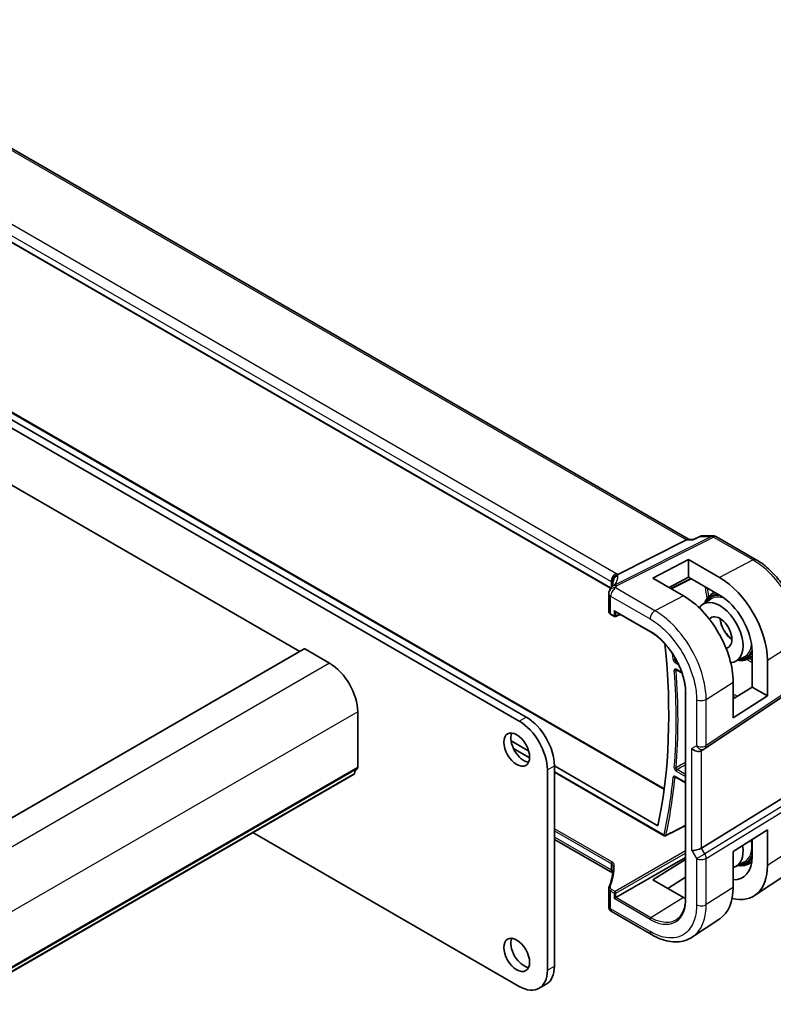
# Model space of a CAD drawing. Units: millimetres. Extents: x 0 to 6296, y 0 to 1124.
# Drawn here: x 944 to 1058, y 387 to 536 of the extents above; entities that cross this region are included whole.
import ezdxf

# ---------------------------------------------------------------- set-up
doc = ezdxf.new("R2010")
doc.units = ezdxf.units.MM
doc.layers.add('Visible (ISO)', color=7, linetype='Continuous', lineweight=35)
doc.layers.add('Visible Narrow (ISO)', color=7, linetype='Continuous', lineweight=25)

msp = doc.modelspace()

# ---------------------------------------------------------------- linework, layer by layer
at = {"layer": 'Visible (ISO)'}
for p, q in [((1045.0304, 457.4409), (908.923, 536.0226)), ((1033.1338, 450.0865), (897.9689, 528.124)), ((986.1625, 440.5292), (840.4157, 524.6761)), ((865.4826, 520.0425), (1020.4097, 430.5953)), ((864.422, 519.4301), (1019.3491, 429.9829)), ((907.685, 496.8652), (1041.2453, 419.7542)), ((1044.6328, 457.3739), (1034.2228, 452.1328)), ((1044.8988, 457.4409), (1045.6689, 457.4409)), ((1046.7236, 457.9324), (1045.6588, 457.4362)), ((1046.9454, 457.9815), (1048.6647, 457.9815)), ((1049.1647, 457.8476), (1055.1689, 454.381)), ((1039.537, 451.6182), (1044.911, 454.3957)), ((1044.911, 454.3957), (1049.5921, 451.7108)), ((1044.911, 454.3957), (1044.911, 451.7357)), ((1044.19, 448.9139), (1039.537, 451.6182)), ((1044.911, 451.7357), (1042.0128, 450.1793)), ((1042.324, 449.9984), (1045.326, 451.4977)), ((1049.593, 449.0506), (1044.911, 451.7357)), ((1032.865, 449.2783), (1032.865, 446.6019)), ((1047.0978, 447.67), (1048.3432, 448.4619)), ((1048.3241, 449.1092), (1048.8774, 449.461)), ((1033.826, 446.5634), (1039.1542, 443.4872)), ((1033.1993, 446.1088), (1033.726, 445.8047)), ((1033.9154, 445.799), (1034.5775, 446.1296)), ((986.8282, 440.9135), (840.4571, 356.4061)), ((990.6759, 438.7399), (986.9282, 440.9036)), ((1052.0764, 439.0468), (1053.3849, 439.7294)), ((1053.9359, 439.3892), (1054.5363, 439.7024)), ((1054.5363, 435.1401), (1054.5363, 440.5277)), ((1056.8469, 439.2019), (1056.8469, 433.8061)), ((1043.0997, 437.734), (1043.9487, 437.2438)), ((1047.4081, 425.835), (1061.4792, 435.2297)), ((1051.6749, 430.4893), (1051.6749, 435.8906)), ((1051.6749, 433.3686), (1054.5363, 435.1401)), ((1054.5363, 435.1401), (1056.8469, 433.8061)), ((1044.4822, 434.2588), (1044.4822, 403.2318)), ((1056.8469, 433.8061), (1051.6749, 430.4893)), ((994.9185, 423.01), (994.9185, 431.3914)), ((1018.1087, 426.984), (1020.7716, 425.4466)), ((1018.472, 425.8249), (1020.9013, 424.4224)), ((1047.3529, 425.8006), (1046.8529, 425.512)), ((1024.6524, 423.2469), (1024.6524, 392.9548)), ((1024.6524, 423.206), (1040.2875, 414.1791)), ((994.3753, 421.9788), (848.0042, 337.4714)), ((1023.5917, 422.6345), (1023.5917, 392.3425)), ((1024.6524, 422.2567), (1041.2647, 412.6656)), ((1042.93, 421.5448), (1044.4822, 420.6486)), ((1059.9548, 418.8325), (1046.8889, 410.8001)), ((1019.3491, 389.893), (979.075, 413.1452)), ((1051.6749, 410.2595), (1056.8469, 413.5755)), ((1056.8469, 408.1797), (1056.8469, 413.5755)), ((1033.4268, 407.0371), (1024.6524, 412.103)), ((1054.5363, 409.5034), (1054.5363, 412.0941)), ((1033.9624, 403.3106), (1044.4822, 409.3842)), ((1051.6749, 404.8582), (1051.6749, 410.2595)), ((1039.537, 406.0131), (1044.4822, 409.0677)), ((1052.0764, 408.0199), (1053.3849, 408.7025)), ((1053.9359, 408.3623), (1054.4746, 408.6434)), ((1044.4822, 406.399), (1041.8074, 404.6928)), ((1059.8066, 406.8724), (1054.9084, 403.6101)), ((1044.1888, 403.3079), (1039.537, 406.0131)), ((1032.865, 404.6857), (1032.865, 402.0093)), ((1033.6846, 403.1502), (1033.9624, 403.3106)), ((1039.3203, 397.705), (1033.365, 401.1433)), ((1049.6742, 400.1195), (1045.5276, 397.358)), ((1022.3491, 389.5958), (1023.4097, 390.2082))]:
    msp.add_line(p, q, dxfattribs=at)
for centre, radius, start, end in [((1048.6647, 456.9815), 1, 60, 90), ((1033.865, 449.2783), 1, 154.6848, 180), ((1034.009, 449.6029), 1, 144.317893, 157.482658), ((1033.826, 445.9779), 0.2, 240, 296.538708), ((1046.8529, 426.6667), 1, 300, 303.72965), ((1041.3647, 412.8388), 0.2, 240, 296.877294), ((1033.865, 402.0093), 1, 180, 240)]:
    msp.add_arc(centre, radius, start, end, dxfattribs=at)
for centre, major_axis, ratio, start_param, end_param in [((1044.7625, 456.4409), (0.2635, 0.9834), 0.68850026, 0.18243192, 0.55060637), ((1049.5908, 443.3621), (-5.1399, 8.8405), 0.57936291, 3.92523265, 5.49584458), ((1012.0827, 451.0031), (21.4117, 1.2864), 0.47285235, 6.02936181, 6.05697535), ((1044.1914, 440.2416), (5.2825, -9.2136), 0.57533066, 0.78713219, 2.3581128), ((1049.6486, 443.3939), (2.4901, -4.3129), 0.57735027, 5.9835466, 9.7186107), ((1049.5924, 443.3622), (3.502, -6.0233), 0.57936265, 0.78364016, 2.35431358), ((1033.826, 446.7944), (0.1414, -0.2449), 0.57735027, 4.71238898, 5.49778715), ((1049.6486, 443.3939), (1.3, -2.2517), 0.57735027, 6.03329151, 9.6683432), ((986.9282, 440.7403), (-0.1, 0.1732), 0.57735027, 5.49778714, 6.28318531), ((971.2305, 471.6039), (-50, 86.6025), 0.57735027, 3.71029899, 4.05656888), ((990.6759, 433.8409), (-3, 5.1962), 0.57735027, 3.92699082, 5.49778714), ((1020.4097, 425.6963), (3, -5.1962), 0.57735027, 0.78539817, 2.35619449), ((1019.3491, 425.084), (3, -5.1962), 0.57735027, 0.78539817, 2.35619449), ((1020.0208, 426.2883), (1.375, -2.3816), 0.57735027, 3.53755322, 5.88722474), ((1046.1457, 426.2584), (-0.9239, 0.5334), 0.71743893, 1.17809724, 2.74889357), ((995.8378, 421.0627), (-1, 1.7321), 0.57735027, 0.01840416, 0.65459067), ((994.565, 423.2141), (0.25, -0.433), 0.57735027, 0.01840416, 0.78539816), ((994.2253, 422.2386), (0.15, -0.2598), 0.57735027, 0, 0.65459067), ((1049.6486, 412.367), (2.4901, -4.3129), 0.57735027, 6.11090542, 7.26669698), ((1046.1457, 410.8487), (0.9964, 0.267), 0.31783724, 3.84203159, 5.46518779), ((1049.5924, 412.3379), (3.502, -6.0233), 0.57936148, 5.93083297, 7.06682447), ((1049.5908, 412.3399), (-5.1399, 8.8405), 0.57936122, 2.62332445, 3.9252312), ((1044.1914, 409.2091), (5.2825, -9.2136), 0.57533221, 0.0385476, 0.78713354), ((1044.1894, 409.2116), (-3.5966, 6.2731), 0.57533187, 2.35780621, 2.41532019), ((1020.0208, 395.2614), (1.375, -2.3816), 0.57735027, 3.53755322, 5.88722474), ((1020.4097, 395.4043), (3, -5.1962), 0.57735027, 0, 0.78539817), ((1019.3491, 394.7919), (3, -5.1962), 0.57735027, 5.49778715, 7.06858347)]:
    msp.add_ellipse(centre, major_axis=major_axis, ratio=ratio, start_param=start_param, end_param=end_param, dxfattribs=at)
for centre in [(1018.9602, 425.6759), (1018.9602, 394.6491)]:
    msp.add_ellipse(centre, major_axis=(1.375, -2.3816), ratio=0.57735027, dxfattribs=at)
for points, knots in [([(1045.6588, 457.4362), (1045.6401, 457.4275), (1045.6245, 457.4069), (1045.6121, 457.375), (1045.6118, 457.3744), (1045.6116, 457.3739)], [-0.0360496959, -0.0360496959, -0.0360496959, -0.0360496959, 0, 0, 0.0006084017, 0.0006084017, 0.0006084017, 0.0006084017]), ([(1046.9454, 457.9815), (1046.9305, 457.9815), (1046.9153, 457.9809), (1046.8849, 457.9783), (1046.8695, 457.9763), (1046.8391, 457.9709), (1046.8239, 457.9675), (1046.7941, 457.9595), (1046.7794, 457.9548), (1046.7509, 457.9444), (1046.737, 457.9386), (1046.7236, 457.9324)], [-0.0243218843, -0.0243218843, -0.0243218843, -0.0243218843, -0.0230351423, -0.0230351423, -0.0217484003, -0.0217484003, -0.02046165831, -0.02046165831, -0.01917491631, -0.01917491631, -0.01788817431, -0.01788817431, -0.01788817431, -0.01788817431]), ([(1061.9239, 442.6811), (1061.9239, 443.1046), (1061.8951, 443.5395), (1061.7827, 444.4236), (1061.6991, 444.8729), (1061.4802, 445.7772), (1061.3449, 446.2322), (1061.0261, 447.1387), (1060.8426, 447.5902), (1060.4319, 448.4802), (1060.2046, 448.9187), (1059.7112, 449.7733), (1059.4451, 450.1894), (1058.8797, 450.9901), (1058.5804, 451.3747), (1057.9548, 452.104), (1057.6284, 452.4488), (1056.9547, 453.0905), (1056.6074, 453.3875), (1055.8979, 453.9269), (1055.5357, 454.1693), (1055.1689, 454.381)], [-0.78539803, -0.78539803, -0.78539803, -0.78539803, -0.62831843, -0.62831843, -0.47123882, -0.47123882, -0.31415921, -0.31415921, -0.15707961, -0.15707961, 0, 0, 0.15707961, 0.15707961, 0.31415921, 0.31415921, 0.47123882, 0.47123882, 0.62831843, 0.62831843, 0.78539803, 0.78539803, 0.78539803, 0.78539803]), ([(1033.4095, 450.9215), (1033.4094, 450.9229), (1033.4092, 450.9243), (1033.4033, 450.9813), (1033.402, 451.0382), (1033.4088, 451.1527), (1033.4168, 451.2104), (1033.4545, 451.3821), (1033.4976, 451.4943), (1033.6209, 451.7084), (1033.7012, 451.8071), (1033.89, 451.9734), (1033.9964, 452.0387), (1034.1086, 452.0825)], [-0.14941647, -0.14941647, -0.14941647, -0.14941647, -0.148946586, -0.148946586, -0.130707111, -0.130707111, -0.112499718, -0.112499718, -0.076213961, -0.076213961, -0.038261464, -0.038261464, 0, 0, 0, 0]), ([(1033.5169, 450.9021), (1033.5169, 450.8812), (1033.5151, 450.8558), (1033.5048, 450.7935), (1033.4962, 450.7566), (1033.4689, 450.671), (1033.4502, 450.6223), (1033.4004, 450.5142), (1033.3693, 450.4548), (1033.2934, 450.327), (1033.2487, 450.2585), (1033.1968, 450.1862)], [-0.902053459, -0.902053459, -0.902053459, -0.902053459, -0.857981465, -0.857981465, -0.813909471, -0.813909471, -0.769837476, -0.769837476, -0.725765482, -0.725765482, -0.681693487, -0.681693487, -0.681693487, -0.681693487]), ([(1047.3835, 447.8517), (1047.4844, 448.1431), (1047.6223, 448.4041), (1047.9464, 448.819), (1048.1242, 448.9821), (1048.3241, 449.1092)], [6.604850027, 6.604850027, 6.604850027, 6.604850027, 6.839283137, 6.839283137, 7.043888251, 7.043888251, 7.043888251, 7.043888251]), ([(1032.865, 446.6019), (1032.865, 446.5598), (1032.8711, 446.5177), (1032.8938, 446.4374), (1032.9103, 446.3991), (1032.9514, 446.3278), (1032.9759, 446.2947), (1033.0309, 446.2336), (1033.0613, 446.2055), (1033.1269, 446.1538), (1033.1621, 446.1302), (1033.1993, 446.1088)], [-0.785398162, -0.785398162, -0.785398162, -0.785398162, -0.628318529, -0.628318529, -0.471238897, -0.471238897, -0.314159265, -0.314159265, -0.157079632, -0.157079632, 0, 0, 0, 0]), ([(1049.7189, 445.4746), (1049.7278, 445.3564), (1049.7443, 445.2337), (1049.8167, 444.8568), (1049.8957, 444.5945), (1050.1085, 444.0737), (1050.2428, 443.8155), (1050.5526, 443.3312), (1050.7283, 443.1053), (1051.0982, 442.7136), (1051.2919, 442.5466), (1051.4857, 442.4144)], [6.37357517, 6.37357517, 6.37357517, 6.37357517, 6.52772966, 6.52772966, 6.83662181, 6.83662181, 7.14746109, 7.14746109, 7.45872338, 7.45872338, 7.76359176, 7.76359176, 7.76359176, 7.76359176]), ([(1044.4822, 434.2588), (1044.4822, 434.4184), (1044.4768, 434.5813), (1044.455, 434.913), (1044.4387, 435.0817), (1044.3952, 435.4237), (1044.3681, 435.597), (1044.3031, 435.9472), (1044.2652, 436.124), (1044.1791, 436.48), (1044.1307, 436.6592), (1044.0239, 437.0188), (1043.9654, 437.1991), (1043.8385, 437.56), (1043.7701, 437.7404), (1043.624, 438.1001), (1043.5462, 438.2794), (1043.3817, 438.6358), (1043.295, 438.8129), (1043.1132, 439.1636), (1043.0182, 439.3373), (1042.8202, 439.6801), (1042.7173, 439.8493), (1042.5045, 440.1821), (1042.3945, 440.3457), (1042.1681, 440.6663), (1042.0517, 440.8233), (1041.8133, 441.1298), (1041.6912, 441.2792), (1041.4422, 441.5695), (1041.3152, 441.7103), (1041.0572, 441.9827), (1040.9262, 442.1141), (1040.661, 442.3667), (1040.5268, 442.4879), (1040.1884, 442.7771), (1039.9827, 442.9383), (1039.5693, 443.2335), (1039.3615, 443.3676), (1039.1542, 443.4872)], [-0.78539811, -0.78539811, -0.78539811, -0.78539811, -0.7068583, -0.7068583, -0.62831849, -0.62831849, -0.54977867, -0.54977867, -0.47123886, -0.47123886, -0.39269905, -0.39269905, -0.31415924, -0.31415924, -0.23561943, -0.23561943, -0.15707962, -0.15707962, -0.07853981, -0.07853981, 0, 0, 0.07853981, 0.07853981, 0.15707962, 0.15707962, 0.23561943, 0.23561943, 0.31415924, 0.31415924, 0.39269905, 0.39269905, 0.47123886, 0.47123886, 0.54977867, 0.54977867, 0.66758839, 0.66758839, 0.78539811, 0.78539811, 0.78539811, 0.78539811]), ([(1053.9359, 439.3892), (1053.6288, 439.2289), (1053.2788, 439.1489), (1052.735, 439.1506), (1052.5572, 439.1686), (1052.3766, 439.2034)], [3.951686043, 3.951686043, 3.951686043, 3.951686043, 4.25090086, 4.25090086, 4.390724267, 4.390724267, 4.390724267, 4.390724267]), ([(1043.0717, 437.7458), (1043.0717, 437.7458), (1043.0722, 437.7457), (1043.0749, 437.7452), (1043.0782, 437.7442), (1043.0873, 437.7406), (1043.0931, 437.7378), (1043.0997, 437.734)], [0.0511296557, 0.0511296557, 0.0511296557, 0.0511296557, 0.0543594274, 0.0543594274, 0.0603480495, 0.0603480495, 0.0663366715, 0.0663366715, 0.0663366715, 0.0663366715]), ([(1042.902, 421.5566), (1042.902, 421.5566), (1042.9024, 421.5566), (1042.9051, 421.556), (1042.9084, 421.5551), (1042.9175, 421.5514), (1042.9233, 421.5487), (1042.93, 421.5448)], [0.0433007018, 0.0433007018, 0.0433007018, 0.0433007018, 0.0464716126, 0.0464716126, 0.0524856205, 0.0524856205, 0.0584996285, 0.0584996285, 0.0584996285, 0.0584996285]), ([(1041.4551, 412.6604), (1041.7513, 412.8105), (1042.0476, 412.9607), (1042.64, 413.261), (1042.9363, 413.4111), (1043.5288, 413.7114), (1043.825, 413.8615), (1044.2416, 414.0727), (1044.3619, 414.1337), (1044.4822, 414.1947)], [0.0393412, 0.0393412, 0.0393412, 0.0393412, 0.161742238, 0.161742238, 0.284143277, 0.284143277, 0.406544316, 0.406544316, 0.456262803, 0.456262803, 0.456262803, 0.456262803]), ([(1053.9359, 408.3623), (1053.6288, 408.2021), (1053.2788, 408.122), (1052.735, 408.1237), (1052.5572, 408.1417), (1052.3766, 408.1765)], [3.951686043, 3.951686043, 3.951686043, 3.951686043, 4.25090086, 4.25090086, 4.390724267, 4.390724267, 4.390724267, 4.390724267]), ([(1033.5169, 407.8009), (1033.5169, 407.6055), (1033.5087, 407.4099), (1033.476, 407.0187), (1033.4515, 406.8231), (1033.3862, 406.4325), (1033.3454, 406.2374), (1033.2475, 405.8482), (1033.1904, 405.654), (1033.0601, 405.2671), (1032.9869, 405.0743), (1032.9057, 404.8824)], [0.785398162, 0.785398162, 0.785398162, 0.785398162, 0.835359393, 0.835359393, 0.885320625, 0.885320625, 0.935281856, 0.935281856, 0.985243088, 0.985243088, 1.035204319, 1.035204319, 1.035204319, 1.035204319]), ([(1033.4095, 407.3373), (1033.4094, 407.3362), (1033.4092, 407.3352), (1033.403, 407.2913), (1033.4019, 407.2499), (1033.4095, 407.1723), (1033.418, 407.1361), (1033.4321, 407.0997), (1033.4332, 407.0971), (1033.4342, 407.0946)], [-0.1494108347, -0.1494108347, -0.1494108347, -0.1494108347, -0.1489455838, -0.1489455838, -0.1300246291, -0.1300246291, -0.1116609772, -0.1116609772, -0.1102426467, -0.1102426467, -0.1102426467, -0.1102426467]), ([(1033.4645, 407.0138), (1033.4606, 407.0163), (1033.4566, 407.019), (1033.4444, 407.0267), (1033.4359, 407.0318), (1033.4268, 407.0371)], [-0.0666334015, -0.0666334015, -0.0666334015, -0.0666334015, -0.043586558, -0.043586558, 0, 0, 0, 0]), ([(1033.4706, 406.9949), (1033.4681, 407.0027), (1033.4656, 407.0106), (1033.4545, 407.0433), (1033.445, 407.0687), (1033.4342, 407.0946)], [1.1992697136, 1.1992697136, 1.1992697136, 1.1992697136, 1.2232255288, 1.2232255288, 1.2982082051, 1.2982082051, 1.2982082051, 1.2982082051]), ([(1032.865, 404.6857), (1032.865, 404.6993), (1032.8656, 404.7128), (1032.8678, 404.7398), (1032.8695, 404.7532), (1032.874, 404.7798), (1032.8767, 404.793), (1032.8833, 404.8191), (1032.8871, 404.8321), (1032.8957, 404.8575), (1032.9005, 404.8701), (1032.9057, 404.8824)], [0.785398162, 0.785398162, 0.785398162, 0.785398162, 0.835359393, 0.835359393, 0.885320625, 0.885320625, 0.935281856, 0.935281856, 0.985243088, 0.985243088, 1.035204319, 1.035204319, 1.035204319, 1.035204319]), ([(1043.0784, 399.9431), (1043.1659, 399.9987), (1043.25, 400.0602), (1043.4109, 400.1949), (1043.4877, 400.268), (1043.6339, 400.4258), (1043.7032, 400.5105), (1043.8338, 400.691), (1043.8951, 400.7869), (1044.0094, 400.9895), (1044.0622, 401.0962), (1044.1591, 401.3201), (1044.2031, 401.4372), (1044.2818, 401.6811), (1044.3165, 401.808), (1044.3763, 402.0707), (1044.4014, 402.2065), (1044.4417, 402.4864), (1044.4568, 402.6305), (1044.4771, 402.9259), (1044.4822, 403.0772), (1044.4822, 403.2318)], [0.024626295, 0.024626295, 0.024626295, 0.024626295, 0.100703476, 0.100703476, 0.176780657, 0.176780657, 0.252857838, 0.252857838, 0.32893502, 0.32893502, 0.405012201, 0.405012201, 0.481089382, 0.481089382, 0.557166563, 0.557166563, 0.633243745, 0.633243745, 0.709320926, 0.709320926, 0.785398107, 0.785398107, 0.785398107, 0.785398107]), ([(1045.5276, 397.358), (1045.1864, 397.1308), (1044.8134, 396.9531), (1044.0278, 396.7057), (1043.6156, 396.6359), (1042.7737, 396.5992), (1042.344, 396.632), (1041.4797, 396.7903), (1041.045, 396.9158), (1040.1787, 397.2499), (1039.747, 397.4587), (1039.3203, 397.705)], [-0.036937677, -0.036937677, -0.036937677, -0.036937677, 0.127529455, 0.127529455, 0.291996587, 0.291996587, 0.456463719, 0.456463719, 0.620930851, 0.620930851, 0.785397983, 0.785397983, 0.785397983, 0.785397983])]:
    msp.add_open_spline(points, degree=3, knots=knots, dxfattribs=at)
msp.add_open_spline([(1034.1086, 452.0825), (1034.1504, 452.0988), (1034.1885, 452.1156), (1034.2228, 452.1328)], degree=3, dxfattribs=at)
at = {"layer": 'Visible Narrow (ISO)'}
for p, q in [((908.5087, 535.9652), (1044.6328, 457.3739)), ((1033.9638, 452.3149), (898.6716, 530.4259)), ((897.9275, 529.1809), (1033.2197, 451.0699)), ((1033.1636, 450.137), (897.9275, 528.2155)), ((907.4623, 496.8587), (1041.2286, 419.6287)), ((1048.3859, 457.9145), (1033.7303, 450.5359)), ((1034.0461, 450.4397), (1048.7017, 457.8183)), ((1044.6328, 457.3739), (1045.6116, 457.3739)), ((1046.7718, 457.9145), (1048.3859, 457.9145)), ((1048.7017, 457.8183), (1054.7059, 454.3517)), ((1054.7059, 454.3517), (1049.5921, 451.7108)), ((1033.2197, 451.0699), (1033.2197, 450.2185)), ((1045.2598, 451.5356), (1042.2583, 450.0366)), ((1033.5123, 450.8406), (1033.5123, 451.0023)), ((1039.8573, 446.6768), (1033.902, 450.1151)), ((1033.1579, 448.8701), (1039.1132, 445.4318)), ((1033.1579, 446.2003), (1033.1579, 448.8701)), ((1044.19, 448.9139), (1039.8573, 446.6768)), ((1033.6846, 446.7127), (1033.6846, 445.8962)), ((1033.6846, 446.7127), (1039.1128, 443.5788)), ((1033.6846, 445.8962), (1033.1579, 446.2003)), ((1033.9624, 445.8934), (1033.9624, 446.4847)), ((1034.5115, 446.1677), (1033.9624, 445.8934)), ((1056.8469, 439.2019), (1061.667, 442.2948)), ((986.9282, 440.9036), (840.5571, 356.3962)), ((1053.7578, 439.307), (1054.5363, 438.8576)), ((1054.5363, 439.1784), (1054.0595, 439.4536)), ((990.6759, 438.7399), (844.3048, 354.2325)), ((1042.8885, 438.8277), (1043.4399, 438.5094)), ((1043.2203, 438.957), (1043.025, 439.0697)), ((1043.9199, 437.3281), (1043.0583, 437.8255)), ((1047.596, 433.273), (1051.6749, 435.8906)), ((1061.667, 435.6751), (1047.596, 426.2803)), ((1044.5408, 403.1501), (1044.5408, 434.1772)), ((1046.1457, 433.2511), (1046.1457, 426.2584)), ((1047.596, 426.2803), (1047.596, 433.273)), ((1052.2659, 433.7345), (1051.6749, 434.0757)), ((1051.6749, 433.7549), (1051.9978, 433.5685)), ((994.9185, 431.3914), (848.5474, 346.884)), ((1019.3491, 429.9829), (1020.4097, 430.5953)), ((1020.9039, 424.4885), (1018.4292, 425.9173)), ((1046.1457, 426.2584), (1045.4386, 425.8502)), ((1045.4386, 410.4404), (1045.4386, 425.8502)), ((1046.8889, 410.8001), (1046.8889, 425.5328)), ((994.8195, 422.7839), (848.4484, 338.2765)), ((994.9185, 423.01), (848.5474, 338.5026)), ((1023.5917, 422.6345), (1024.6524, 423.2469)), ((994.4356, 422.0852), (848.0645, 337.5778)), ((1041.2232, 412.7571), (1024.6524, 422.3243)), ((1044.4822, 420.7163), (1042.8885, 421.6364)), ((1043.0583, 422.4425), (1044.4822, 421.6204)), ((1044.4822, 421.9412), (1043.1948, 422.6845)), ((1061.4602, 418.5839), (1047.3892, 409.9336)), ((1047.596, 409.2376), (1061.667, 417.8879)), ((1033.3562, 408.7022), (1024.6524, 413.7273)), ((1024.6524, 413.4065), (1033.2197, 408.4602)), ((1033.2197, 407.4949), (1024.6524, 412.4412)), ((1061.667, 411.2682), (1056.8469, 408.1797)), ((1044.4822, 410.3639), (1033.8211, 404.2087)), ((1033.9624, 403.9639), (1044.4822, 410.0375)), ((1045.4386, 410.4404), (1046.1457, 409.2157)), ((1046.1457, 409.2157), (1047.3892, 409.9336)), ((1047.3892, 409.9336), (1046.8889, 410.8001)), ((1033.2197, 408.4602), (1033.2197, 407.4949)), ((1033.5123, 407.5493), (1033.5123, 408.0547)), ((1046.1457, 409.2157), (1046.1457, 402.223)), ((1047.596, 402.2449), (1047.596, 409.2376)), ((1033.1579, 404.2708), (1033.6846, 403.9667)), ((1033.1579, 401.6011), (1033.1579, 404.2708)), ((1033.8211, 404.2087), (1033.2944, 404.5128)), ((1033.6846, 403.9667), (1033.6846, 403.1502)), ((1033.9624, 403.3106), (1033.9624, 403.9639)), ((1051.6749, 404.8582), (1047.596, 402.2449)), ((1039.1128, 400.0163), (1033.6846, 403.1502)), ((1039.2493, 400.2583), (1033.9624, 403.3106)), ((1044.1888, 403.3079), (1039.2493, 400.2583)), ((1039.1132, 398.1628), (1033.1579, 401.6011)), ((1023.5917, 392.3425), (1024.6524, 392.9548))]:
    msp.add_line(p, q, dxfattribs=at)
for centre, major_axis, ratio, start_param, end_param in [((1048.6647, 456.9815), (0, 1), 0.77459667, 0, 0.36817445), ((1048.6647, 456.9815), (-0.4497, 0.8932), 0.59959638, 5.53177447, 5.99477505), ((1048.6647, 456.9815), (0.5, 0.866), 0.57735027, 0, 0.73303828), ((1054.6689, 453.515), (0.5, 0.866), 0.57735027, 0, 0.73303828), ((1033.9268, 451.4782), (0.5, 0.866), 0.57735027, 0.73303828, 2.35619449), ((1032.5126, 450.7473), (0.9991, -0.0823), 0.51426989, 0.5002816, 0.82776027), ((1034.5121, 451.0146), (-0.9964, -0.0849), 0.97265483, 4.91232249, 6.20844711), ((1013.2381, 446.4834), (20.9562, 5.686), 0.23836392, 5.99824043, 6.23984177), ((1032.5496, 451.584), (-1.9994, 0.0863), 0.54637912, 3.74494006, 3.95056741), ((1032.2338, 451.4272), (1.9958, 0.5415), 0.23836392, 6.23984177, 6.5742604), ((1033.865, 449.2783), (-0.904, 0.4276), 0.81634473, 5.04269908, 6.28318531), ((1034.009, 449.6029), (-0.9238, 0.383), 0.82150307, 5.0027061, 6.28318531), ((1033.865, 449.2783), (0.5, 0.866), 0.57735027, 0.73303828, 2.35619449), ((1034.009, 449.6029), (-0.8123, 0.5833), 0.93402828, 5.59224708, 6.28318531), ((1032.5126, 450.4942), (-0.9996, -0.5114), 0.05366574, 2.65622738, 3.0929055), ((1013.5169, 445.5504), (-19.9608, -5.6401), 0.22194008, 3.07896354, 3.10020491), ((1034.009, 449.6029), (-0.4497, 0.8932), 0.59959638, 5.53177447, 5.99477505), ((1013.5539, 453.571), (-20.9942, 0.9061), 0.54637912, 2.9153631, 2.94480928), ((976.7508, 474.791), (50.9966, -88.3288), 0.57735027, 0.96325081, 0.98248554), ((976.8873, 474.8698), (-51.0966, 88.5019), 0.57735027, 4.10770421, 4.12177668), ((1033.865, 449.2783), (-1, 0), 0.57735027, 0, 0.78539816), ((1051.0628, 444.2104), (-2.7068, 4.6884), 0.57735027, 5.9421643, 6.6765135), ((1051.0628, 444.2104), (-2.6216, 4.5407), 0.57735027, 5.86845776, 6.58014765), ((1051.1993, 444.2892), (-2.8068, 4.8615), 0.57735027, 6.0786107, 6.30788053), ((1050.9263, 444.1316), (-2.5216, 4.3676), 0.57735027, 5.64325851, 6.30788053), ((1033.865, 446.5858), (-0.9999, 0.0235), 0.56100804, 0.01320599, 0.79860415), ((1039.8203, 445.84), (0.5, 0.866), 0.57735027, 0.73303828, 2.35619449), ((1033.2993, 446.282), (-0.1, -0.1732), 0.57735027, 5.49778714, 6.28318531), ((1033.826, 445.9779), (-0.2, 0), 0.57735027, 0.78539816, 2.3212879), ((1033.826, 445.9779), (-0.1, -0.1732), 0.57735027, 5.49778714, 6.28318531), ((1033.826, 445.9779), (0.0894, -0.1789), 0.5766475, 0, 0.81965331), ((1051.5627, 444.499), (1.3473, -2.3335), 0.57735027, 3.96671905, 5.45805891), ((1039.2542, 443.6604), (-0.1, -0.1732), 0.57735027, 5.49778714, 6.28318531), ((1051.0628, 444.2104), (2.6216, -4.5407), 0.57735027, 5.98622296, 6.70962549), ((1050.9263, 444.1316), (2.5216, -4.3676), 0.57735027, 6.25849008, 6.93771613), ((971.2305, 471.6039), (50.7637, -87.9254), 0.57735027, 0.89281098, 0.9027256), ((1042.7489, 439.363), (0.1992, 0.0177), 0.51212724, 3.87875516, 5.4146449), ((971.3669, 471.6827), (-50.8637, 88.0985), 0.57735027, 4.03440363, 4.0380901), ((1051.0628, 444.2104), (2.7068, -4.6884), 0.57735027, 5.88985712, 6.63476631), ((1051.1993, 444.2892), (2.8068, -4.8615), 0.57735027, 6.25849008, 6.49631615), ((1042.9182, 437.7145), (-0.1995, -0.0147), 0.52401913, 0.74486788, 2.28075762), ((971.2305, 471.6039), (50.7899, -87.9708), 0.57735027, 0.69682979, 0.87396654), ((1043.03, 438.9094), (-0.1, -0.1732), 0.57735027, 3.9618974, 5.49778714), ((971.3669, 471.6827), (-50.8899, 88.1439), 0.57735027, 3.83842245, 4.01555919), ((1043.1997, 437.9072), (-0.1, -0.1732), 0.57735027, 5.49778714, 6.28318531), ((1044.6822, 434.2588), (-0.2, 0), 0.57735027, 0, 0.78539816), ((1046.8529, 433.6593), (1, 0), 0.57735027, 3.92699082, 5.55014702), ((1046.8529, 426.6667), (-1, 0), 0.57735027, 0.78539816, 2.40855437), ((1046.8529, 426.6667), (0.5, -0.866), 0.81649658, 4.71238898, 6.28318531), ((1046.8529, 426.6667), (0.5553, -0.8317), 0.59411967, 0, 0.74668942), ((1042.9182, 423.042), (0.1994, -0.016), 0.62615542, 3.97537559, 5.51126534), ((971.2305, 471.6039), (50.7637, -87.9254), 0.57735027, 0.5611211, 0.67798535), ((971.3669, 471.6827), (-50.8637, 88.0985), 0.57735027, 3.70271375, 3.81957801), ((1042.7489, 421.5889), (-0.199, 0.0196), 0.63591851, 0.84519313, 2.38108287), ((1043.03, 421.718), (-0.1, -0.1732), 0.57735027, 5.49778714, 6.28318531), ((1043.1997, 422.5242), (-0.1, -0.1732), 0.57735027, 3.9618974, 5.49778714), ((1041.3647, 412.8388), (-0.1952, 0.0435), 0.69129423, 0.92566295, 2.46155269), ((1041.3647, 412.8388), (-0.1, -0.1732), 0.57735027, 5.49778714, 6.28318531), ((1041.3647, 412.8388), (0.0904, -0.1784), 0.58085233, 0, 0.59220256), ((1050.9263, 413.1047), (2.5216, -4.3676), 0.57735027, 6.25849008, 7.29195609), ((1046.8529, 409.6239), (-0.5237, 0.8519), 0.61914569, 3.9110331, 4.69529607), ((1051.0628, 413.1835), (2.6216, -4.5407), 0.57735027, 5.98622296, 6.71139293), ((1013.5119, 407.554), (-20.1965, -0.6331), 0.59713441, 2.87307127, 3.14411879), ((1033.3611, 408.5419), (-0.1, -0.1732), 0.57735027, 3.9618974, 5.49778714), ((1032.5126, 408.0177), (0.9997, 0.0379), 0.60099311, 6.28165714, 7.04581393), ((1032.5076, 408.1781), (-1.1998, -0.0376), 0.59713441, 3.14411879, 3.90827559), ((1033.7123, 408.0572), (-0.1999, -0.0071), 0.80212794, 4.70854231, 6.25413972), ((1013.5169, 407.3936), (19.9964, 0.6333), 0.59732818, 6.2642699, 6.28551126), ((1046.8529, 409.6239), (1, 0), 0.57735027, 3.92699082, 5.55014702), ((1051.0628, 413.1835), (2.7068, -4.6884), 0.57735027, 5.88985712, 6.63305216), ((1051.1993, 413.2623), (2.8068, -4.8615), 0.57735027, 6.25849008, 6.47810696), ((1032.5126, 407.001), (-0.9979, -0.1014), 0.63396764, 3.53518891, 3.86266758), ((1033.9268, 407.9031), (-0.5, -0.866), 0.57735027, 5.49778714, 6.28318531), ((1032.5126, 407.2541), (0.6384, -1.2662), 0.60785882, 1.13721478, 1.33627835), ((1033.0899, 404.8044), (-0.1842, 0.078), 0.7734659, 5.05430387, 6.28318531), ((1033.8601, 404.8622), (-0.7999, -0.0251), 0.59713441, 6.01466392, 7.04986824), ((1033.865, 404.7019), (0.9999, 0.0249), 0.59324128, 3.12682576, 3.91222392), ((1033.2993, 404.3525), (-0.1, -0.1732), 0.57735027, 3.9618974, 5.49778714), ((1033.826, 404.0484), (-0.1, -0.1732), 0.57735027, 3.9618974, 5.49778714), ((1033.826, 404.0484), (0.2, 0), 0.57735027, 3.92699082, 5.46288056), ((1033.826, 404.0484), (-0.1, 0.1732), 0.53637355, 3.92759981, 5.49717816), ((1033.865, 402.0093), (-1, 0), 0.57735027, 0, 0.78539816), ((1044.6822, 403.2318), (-0.2, 0), 0.57735027, 0, 0.78539816), ((1046.8529, 402.6313), (1, 0), 0.57735027, 3.92699082, 5.55014702), ((1033.865, 402.0093), (-0.5, -0.866), 0.57735027, 5.49778714, 6.28318531), ((1039.2542, 400.0979), (-0.1, -0.1732), 0.57735027, 3.9618974, 5.49778714), ((1039.8203, 398.571), (-0.5, -0.866), 0.57735027, 5.49778714, 6.2831854)]:
    msp.add_ellipse(centre, major_axis=major_axis, ratio=ratio, start_param=start_param, end_param=end_param, dxfattribs=at)
for points in [[(1045.6116, 457.3739), (1045.9984, 457.5541), (1046.3851, 457.7343), (1046.7718, 457.9145)], [(1046.7236, 457.9324), (1046.736, 457.9381), (1046.7523, 457.9319), (1046.7718, 457.9145)], [(1046.7718, 457.9145), (1046.824, 457.9581), (1046.8827, 457.9815), (1046.9454, 457.9815)], [(1043.0013, 439.3644), (1042.9623, 439.3418), (1042.9234, 439.3192), (1042.8845, 439.2966)], [(1043.025, 439.0697), (1043.0598, 439.0899), (1043.0946, 439.1101), (1043.1293, 439.1304)], [(1043.054, 437.6448), (1043.0899, 437.6626), (1043.1258, 437.6804), (1043.1617, 437.6982)], [(1042.8845, 421.4874), (1042.9103, 421.5004), (1042.9361, 421.5134), (1042.9619, 421.5264)]]:
    msp.add_open_spline(points, degree=3, dxfattribs=at)
for points, knots in [([(1054.7059, 454.3517), (1055.4849, 453.9019), (1056.2639, 453.2998), (1057.9963, 451.6014), (1058.912, 450.4049), (1060.4379, 447.743), (1061.0269, 446.2683), (1061.5618, 443.963), (1061.667, 443.0986), (1061.667, 442.2948)], [-0.78539801, -0.78539801, -0.78539801, -0.78539801, -0.44964056, -0.44964056, 0.00539962, 0.00539962, 0.48539865, 0.48539865, 0.78539802, 0.78539802, 0.78539802, 0.78539802]), ([(1047.596, 433.273), (1047.596, 434.1465), (1047.4842, 435.0846), (1046.8944, 437.6799), (1046.212, 439.3824), (1044.4194, 442.465), (1043.327, 443.8518), (1041.4049, 445.6482), (1040.6312, 446.23), (1039.8573, 446.6768)], [-0.78539795, -0.78539795, -0.78539795, -0.78539795, -0.49210317, -0.49210317, 0.00539966, 0.00539966, 0.48539864, 0.48539864, 0.78539797, 0.78539797, 0.78539797, 0.78539797]), ([(1039.1132, 445.4318), (1039.8165, 445.0257), (1040.5196, 444.4971), (1042.2664, 442.8646), (1043.2591, 441.6044), (1044.8881, 438.803), (1045.5083, 437.256), (1046.0442, 434.8974), (1046.1457, 434.0449), (1046.1457, 433.2511)], [-0.78539797, -0.78539797, -0.78539797, -0.78539797, -0.48539864, -0.48539864, -0.00539966, -0.00539966, 0.49210317, 0.49210317, 0.78539797, 0.78539797, 0.78539797, 0.78539797]), ([(1044.5408, 434.1772), (1044.5408, 434.818), (1044.455, 435.5082), (1044.023, 437.3327), (1043.5529, 438.4921), (1042.3128, 440.6246), (1041.5466, 441.5973), (1040.1983, 442.8573), (1039.6556, 443.2654), (1039.1128, 443.5788)], [-0.78539811, -0.78539811, -0.78539811, -0.78539811, -0.47868394, -0.47868394, 0.00539811, 0.00539811, 0.48539811, 0.48539811, 0.78539811, 0.78539811, 0.78539811, 0.78539811]), ([(1042.6075, 439.2814), (1042.6131, 439.2186), (1042.6332, 439.1493), (1042.6883, 439.0351), (1042.7179, 438.9887), (1042.777, 438.9167), (1042.8049, 438.8887), (1042.8518, 438.851), (1042.8702, 438.8383), (1042.8885, 438.8277)], [-0.0584996285, -0.0584996285, -0.0584996285, -0.0584996285, -0.0364776338, -0.0364776338, -0.0202653521, -0.0202653521, -0.0077943662, -0.0077943662, 0, 0, 0, 0]), ([(1043.025, 439.0697), (1043.0155, 439.0748), (1043.0061, 439.081), (1042.9821, 439.0996), (1042.9678, 439.1134), (1042.9379, 439.1492), (1042.9231, 439.1724), (1042.8959, 439.2297), (1042.8864, 439.2647), (1042.8845, 439.2966)], [0, 0, 0, 0, 0.0077943662, 0.0077943662, 0.0202653521, 0.0202653521, 0.0364776338, 0.0364776338, 0.0584996285, 0.0584996285, 0.0584996285, 0.0584996285]), ([(1043.0583, 437.8255), (1043.0377, 437.8375), (1043.017, 437.8468), (1042.9483, 437.8688), (1042.9028, 437.8675), (1042.8382, 437.8358), (1042.8155, 437.8123), (1042.7881, 437.7568), (1042.7803, 437.7281), (1042.7753, 437.6761), (1042.7751, 437.6549), (1042.7767, 437.6328)], [-0.0663366715, -0.0663366715, -0.0663366715, -0.0663366715, -0.0575776551, -0.0575776551, -0.03649288, -0.03649288, -0.0202738222, -0.0202738222, -0.0077976239, -0.0077976239, 0, 0, 0, 0]), ([(1043.054, 437.6448), (1043.0528, 437.6556), (1043.0526, 437.6661), (1043.0544, 437.6917), (1043.0578, 437.7059), (1043.0683, 437.7277), (1043.0746, 437.7361), (1043.0822, 437.7426)], [0, 0, 0, 0, 0.0077976239, 0.0077976239, 0.0202738222, 0.0202738222, 0.0306214797, 0.0306214797, 0.0306214797, 0.0306214797]), ([(1042.7767, 422.9604), (1042.7749, 422.9377), (1042.7753, 422.9135), (1042.7845, 422.8276), (1042.8042, 422.7614), (1042.858, 422.65), (1042.8876, 422.6036), (1042.9467, 422.5315), (1042.9747, 422.5036), (1043.0215, 422.4658), (1043.0399, 422.4532), (1043.0583, 422.4425)], [-0.0663366715, -0.0663366715, -0.0663366715, -0.0663366715, -0.0575775887, -0.0575775887, -0.0364928379, -0.0364928379, -0.0202737989, -0.0202737989, -0.0077976149, -0.0077976149, 0, 0, 0, 0]), ([(1043.1948, 422.6845), (1043.1852, 422.6896), (1043.1757, 422.6958), (1043.1515, 422.7142), (1043.1372, 422.728), (1043.107, 422.7637), (1043.0921, 422.7868), (1043.0654, 422.8426), (1043.056, 422.876), (1043.0525, 422.9196), (1043.0527, 422.9319), (1043.054, 422.9435)], [0, 0, 0, 0, 0.0077976149, 0.0077976149, 0.0202737989, 0.0202737989, 0.0364928379, 0.0364928379, 0.0575775887, 0.0575775887, 0.0663366715, 0.0663366715, 0.0663366715, 0.0663366715]), ([(1044.4822, 423.7628), (1044.3316, 423.6764), (1044.1809, 423.5899), (1043.7048, 423.3168), (1043.3794, 423.1301), (1043.054, 422.9435)], [-0.23417365, -0.23417365, -0.23417365, -0.23417365, -0.172523432, -0.172523432, -0.039354557, -0.039354557, -0.039354557, -0.039354557]), ([(1043.1948, 422.6845), (1043.5202, 422.8713), (1043.8456, 423.058), (1044.2748, 423.3042), (1044.3785, 423.3637), (1044.4822, 423.4232)], [0.039354557, 0.039354557, 0.039354557, 0.039354557, 0.172523432, 0.172523432, 0.214968637, 0.214968637, 0.214968637, 0.214968637]), ([(1042.8885, 421.6364), (1042.8366, 421.6664), (1042.7848, 421.6794), (1042.708, 421.6693), (1042.6796, 421.6549), (1042.6406, 421.6136), (1042.6274, 421.5903), (1042.6132, 421.5459), (1042.6095, 421.5272), (1042.6075, 421.5072)], [-0.0584996285, -0.0584996285, -0.0584996285, -0.0584996285, -0.0364776674, -0.0364776674, -0.0202653708, -0.0202653708, -0.0077943734, -0.0077943734, 0, 0, 0, 0]), ([(1042.8845, 421.4874), (1042.8852, 421.4972), (1042.8868, 421.5065), (1042.8933, 421.5284), (1042.8996, 421.5399), (1042.9095, 421.5504), (1042.911, 421.5519), (1042.9127, 421.5534)], [0, 0, 0, 0, 0.0077943734, 0.0077943734, 0.0202653708, 0.0202653708, 0.0225389998, 0.0225389998, 0.0225389998, 0.0225389998]), ([(1044.4822, 414.2327), (1044.2275, 414.1036), (1043.9729, 413.9746), (1043.7182, 413.8455), (1043.3005, 413.6338), (1042.8828, 413.4221), (1042.1425, 413.047), (1041.82, 412.8835), (1041.4975, 412.7201)], [-0.45042256, -0.45042256, -0.45042256, -0.45042256, -0.345196231, -0.345196231, -0.345196231, -0.172598116, -0.172598116, -0.0393412, -0.0393412, -0.0393412, -0.0393412]), ([(1039.1128, 400.0163), (1039.6677, 399.6959), (1040.2226, 399.4746), (1041.5866, 399.1859), (1042.3556, 399.2848), (1043.5824, 400.0084), (1044.0417, 400.628), (1044.4588, 401.944), (1044.5408, 402.5234), (1044.5408, 403.1501)], [-0.78539811, -0.78539811, -0.78539811, -0.78539811, -0.47868394, -0.47868394, 0.00539811, 0.00539811, 0.48539811, 0.48539811, 0.78539811, 0.78539811, 0.78539811, 0.78539811]), ([(1046.1457, 402.223), (1046.1457, 401.411), (1046.0395, 400.6604), (1045.4991, 398.9553), (1044.9041, 398.1526), (1043.2926, 397.202), (1042.2628, 397.0805), (1040.4882, 397.4862), (1039.8007, 397.7659), (1039.1132, 398.1628)], [-0.78539797, -0.78539797, -0.78539797, -0.78539797, -0.48539864, -0.48539864, -0.00539966, -0.00539966, 0.49210317, 0.49210317, 0.78539797, 0.78539797, 0.78539797, 0.78539797]), ([(1045.5276, 397.3581), (1046.3143, 397.883), (1046.9084, 398.725), (1047.479, 400.5254), (1047.596, 401.3513), (1047.596, 402.2449)], [0.036937671, 0.036937671, 0.036937671, 0.036937671, 0.48539864, 0.48539864, 0.78539797, 0.78539797, 0.78539797, 0.78539797]), ([(1043.0784, 399.9431), (1043.0551, 399.9282), (1043.0315, 399.9138), (1042.4077, 399.5458), (1041.6587, 399.4495), (1040.3302, 399.7307), (1039.7898, 399.9462), (1039.2493, 400.2583)], [-0.024626294, -0.024626294, -0.024626294, -0.024626294, -0.005398109, -0.005398109, 0.478683938, 0.478683938, 0.785398108, 0.785398108, 0.785398108, 0.785398108])]:
    msp.add_open_spline(points, degree=3, knots=knots, dxfattribs=at)

doc.saveas('drawing.dxf')
